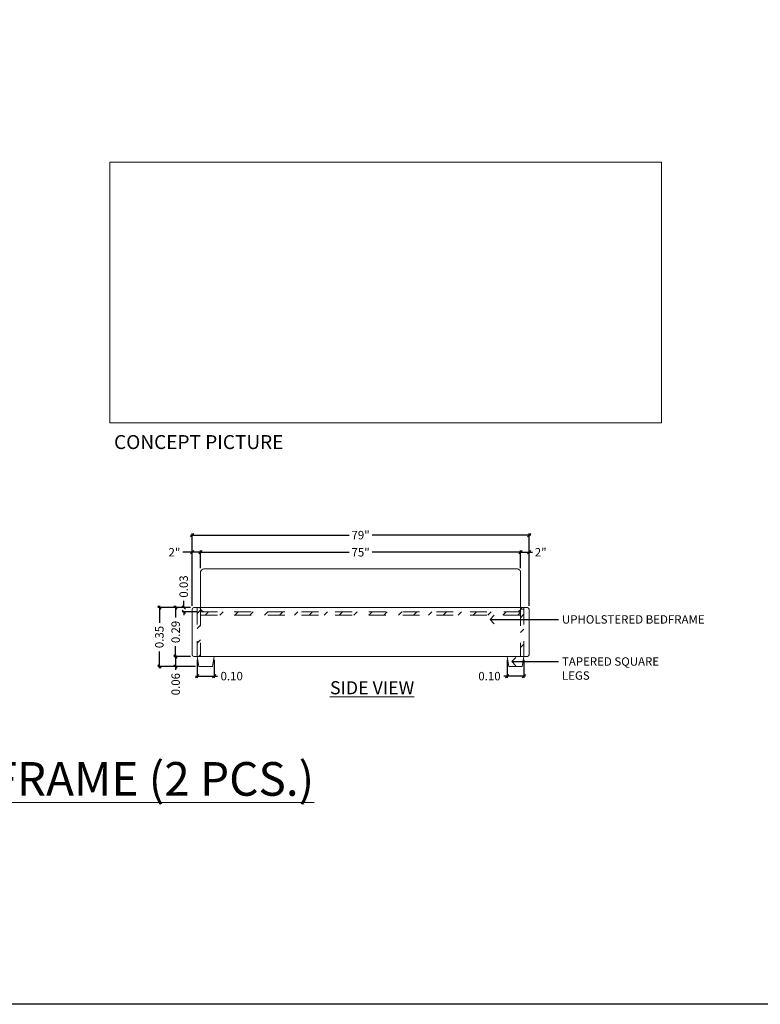
# Model space of a CAD drawing. Units: metres. Extents: x -3221 to 35, y -72 to 35.
# Drawn here: x -3127 to -3122, y -48 to -42 of the extents above; entities that cross this region are included whole.
import ezdxf
from ezdxf import colors
from ezdxf.entities.mleader import LeaderData, LeaderLine
from ezdxf.math import Vec2, Vec3

# ---------------------------------------------------------------- set-up
doc = ezdxf.new("R2010")
doc.units = ezdxf.units.M
doc.header["$LTSCALE"] = 0.5
doc.header["$MEASUREMENT"] = 0
doc.linetypes.add('HIDDEN2', pattern=[0.1875, 0.125, -0.0625])
doc.layers.get('DEFPOINTS').update_dxf_attribs({"color": 6})
doc.layers.add('Hatch', color=8, linetype='Continuous', lineweight=0)
doc.layers.add('Labels', color=31, linetype='Continuous', lineweight=5)
doc.styles.get("Standard").update_dxf_attribs({"font": 'arial.ttf'})
doc.dimstyles.new('Standard - Small', dxfattribs={"dimtxt": 0.05, "dimasz": 0.02, "dimexe": 0.01, "dimexo": 0.02, "dimgap": 0.02, "dimtad": 0, "dimzin": 0, "dimdsep": 46, "dimtxsty": 'Standard', "dimblk": 'OBLIQUE', "dimcen": 0.05, "dimdle": 0.01, "dimclrd": 1, "dimclre": 1, "dimadec": 0, "dimazin": 0, "dimtfac": 1, "dimtofl": 0, "dimtmove": 0, "dimatfit": 3, "dimfxl": 0, "dimtolj": 1, "dimtzin": 0, "dimarcsym": 0})
picture_1 = doc.add_image_def('image1.jpg', size_in_pixel=(591, 279))

# ---------------------------------------------------------------- blocks, each defined once
blk = doc.blocks.new('_Oblique')
at = {"color": 0, "linetype": 'ByBlock', "lineweight": -2}
blk.add_line((-0.5, -0.5), (0.5, 0.5), dxfattribs=at)
blk = doc.blocks.new('*D296')
at = {"layer": 'DEFPOINTS', "color": 0, "transparency": 16777216}
for p in [(-3125.6197, -45.5049), (-3125.6197, -45.6192), (-3125.6697, -45.8432)]:
    blk.add_point(p, dxfattribs=at)
at = {"layer": 'Labels', "color": 1, "lineweight": -2, "transparency": 16777216}
for p, q in [((-3125.6697, -45.5049), (-3125.7257, -45.5049)), ((-3125.6197, -45.5049), (-3125.6797, -45.5049)), ((-3125.6697, -45.8232), (-3125.6697, -45.4949)), ((-3125.6197, -45.5992), (-3125.6197, -45.4949))]:
    blk.add_line(p, q, dxfattribs=at)
at = {"layer": 'Labels', "color": 1, "lineweight": -2, "transparency": 16777216, "xscale": 0.02, "yscale": 0.02, "zscale": 0.02, "rotation": 180}
blk.add_blockref('_Oblique', (-3125.6697, -45.5049), dxfattribs=at)
at = {"layer": 'Labels', "color": 1, "lineweight": -2, "transparency": 16777216, "xscale": 0.02, "yscale": 0.02, "zscale": 0.02}
blk.add_blockref('_Oblique', (-3125.6197, -45.5049), dxfattribs=at)
at = {"layer": 'Labels', "color": 0, "lineweight": 0, "transparency": 16777216, "insert": (-3125.7748, -45.5049), "char_height": 0.05, "attachment_point": 5}
blk.add_mtext('\\A1;2"', dxfattribs=at)
blk = doc.blocks.new('*D33')
at = {"layer": 'DEFPOINTS', "color": 0, "transparency": 16777216}
for p in [(-3123.7197, -45.5049), (-3125.6197, -45.6192), (-3123.7197, -45.6192)]:
    blk.add_point(p, dxfattribs=at)
at = {"layer": 'Labels', "color": 1, "lineweight": -2, "transparency": 16777216}
for p, q in [((-3125.6297, -45.5049), (-3124.7376, -45.5049)), ((-3125.6197, -45.5992), (-3125.6197, -45.4949)), ((-3123.7097, -45.5049), (-3124.6017, -45.5049)), ((-3123.7197, -45.5992), (-3123.7197, -45.4949))]:
    blk.add_line(p, q, dxfattribs=at)
at = {"layer": 'Labels', "color": 1, "lineweight": -2, "transparency": 16777216, "xscale": 0.02, "yscale": 0.02, "zscale": 0.02, "rotation": 180}
blk.add_blockref('_Oblique', (-3125.6197, -45.5049), dxfattribs=at)
at = {"layer": 'Labels', "color": 1, "lineweight": -2, "transparency": 16777216, "xscale": 0.02, "yscale": 0.02, "zscale": 0.02}
blk.add_blockref('_Oblique', (-3123.7197, -45.5049), dxfattribs=at)
at = {"layer": 'Labels', "color": 0, "lineweight": 0, "transparency": 16777216, "insert": (-3124.6697, -45.5049), "char_height": 0.05, "attachment_point": 5}
blk.add_mtext('\\A1;75"', dxfattribs=at)
blk = doc.blocks.new('*D297')
at = {"layer": 'DEFPOINTS', "color": 0, "transparency": 16777216}
for p in [(-3123.6697, -45.5049), (-3123.7197, -45.6192), (-3123.6697, -45.8432)]:
    blk.add_point(p, dxfattribs=at)
at = {"layer": 'Labels', "color": 1, "lineweight": -2, "transparency": 16777216}
for p, q in [((-3123.7297, -45.5049), (-3123.6697, -45.5049)), ((-3123.7197, -45.5992), (-3123.7197, -45.4949)), ((-3123.6697, -45.8232), (-3123.6697, -45.4949)), ((-3123.6697, -45.5049), (-3123.6497, -45.5049))]:
    blk.add_line(p, q, dxfattribs=at)
at = {"layer": 'Labels', "color": 1, "lineweight": -2, "transparency": 16777216, "xscale": 0.02, "yscale": 0.02, "zscale": 0.02, "rotation": 180}
blk.add_blockref('_Oblique', (-3123.7197, -45.5049), dxfattribs=at)
at = {"layer": 'Labels', "color": 1, "lineweight": -2, "transparency": 16777216, "xscale": 0.02, "yscale": 0.02, "zscale": 0.02}
blk.add_blockref('_Oblique', (-3123.6697, -45.5049), dxfattribs=at)
at = {"layer": 'Labels', "color": 0, "lineweight": 0, "transparency": 16777216, "insert": (-3123.6005, -45.5049), "char_height": 0.05, "attachment_point": 5}
blk.add_mtext('\\A1;2"', dxfattribs=at)
blk = doc.blocks.new('*D298')
at = {"layer": 'DEFPOINTS', "color": 0, "transparency": 16777216}
for p in [(-3123.6697, -45.403), (-3125.6697, -45.8432), (-3123.6697, -45.8432)]:
    blk.add_point(p, dxfattribs=at)
at = {"layer": 'Labels', "color": 1, "lineweight": -2, "transparency": 16777216}
for p, q in [((-3125.6797, -45.403), (-3124.7376, -45.403)), ((-3125.6697, -45.8232), (-3125.6697, -45.393)), ((-3123.6597, -45.403), (-3124.6017, -45.403)), ((-3123.6697, -45.8232), (-3123.6697, -45.393))]:
    blk.add_line(p, q, dxfattribs=at)
at = {"layer": 'Labels', "color": 1, "lineweight": -2, "transparency": 16777216, "xscale": 0.02, "yscale": 0.02, "zscale": 0.02, "rotation": 180}
blk.add_blockref('_Oblique', (-3125.6697, -45.403), dxfattribs=at)
at = {"layer": 'Labels', "color": 1, "lineweight": -2, "transparency": 16777216, "xscale": 0.02, "yscale": 0.02, "zscale": 0.02}
blk.add_blockref('_Oblique', (-3123.6697, -45.403), dxfattribs=at)
at = {"layer": 'Labels', "color": 0, "lineweight": 0, "transparency": 16777216, "insert": (-3124.6697, -45.403), "char_height": 0.05, "attachment_point": 5}
blk.add_mtext('\\A1;79"', dxfattribs=at)
blk = doc.blocks.new('*D299')
at = {"layer": 'DEFPOINTS', "color": 0, "transparency": 16777216}
for p in [(-3125.6597, -45.8332), (-3125.8642, -46.1832), (-3125.6297, -46.1832)]:
    blk.add_point(p, dxfattribs=at)
at = {"layer": 'Labels', "color": 1, "lineweight": -2, "transparency": 16777216}
for p, q in [((-3125.6797, -45.8332), (-3125.8742, -45.8332)), ((-3125.8642, -45.8232), (-3125.8642, -45.9231)), ((-3125.8642, -46.1932), (-3125.8642, -46.0933)), ((-3125.6497, -46.1832), (-3125.8742, -46.1832))]:
    blk.add_line(p, q, dxfattribs=at)
at = {"layer": 'Labels', "color": 1, "lineweight": -2, "transparency": 16777216, "xscale": 0.02, "yscale": 0.02, "zscale": 0.02}
for p, rotation in [((-3125.8642, -45.8332), 90), ((-3125.8642, -46.1832), 270)]:
    blk.add_blockref('_Oblique', p, dxfattribs=dict(at, rotation=rotation))
at = {"layer": 'Labels', "color": 0, "lineweight": 0, "transparency": 16777216, "insert": (-3125.8642, -46.0082), "char_height": 0.05, "attachment_point": 5, "rotation": 90}
blk.add_mtext('\\A1;0.35', dxfattribs=at)
blk = doc.blocks.new('*D300')
at = {"layer": 'DEFPOINTS', "color": 0, "transparency": 16777216}
for p in [(-3125.6597, -46.1232), (-3125.7676, -46.1832), (-3125.6297, -46.1832)]:
    blk.add_point(p, dxfattribs=at)
at = {"layer": 'Labels', "color": 1, "lineweight": -2, "transparency": 16777216}
for p, q in [((-3125.6797, -46.1232), (-3125.7776, -46.1232)), ((-3125.7676, -46.1132), (-3125.7676, -46.1832)), ((-3125.6497, -46.1832), (-3125.7776, -46.1832)), ((-3125.7676, -46.1832), (-3125.7676, -46.2032))]:
    blk.add_line(p, q, dxfattribs=at)
at = {"layer": 'Labels', "color": 1, "lineweight": -2, "transparency": 16777216, "xscale": 0.02, "yscale": 0.02, "zscale": 0.02}
for p, rotation in [((-3125.7676, -46.1232), 90), ((-3125.7676, -46.1832), 270)]:
    blk.add_blockref('_Oblique', p, dxfattribs=dict(at, rotation=rotation))
at = {"layer": 'Labels', "color": 0, "lineweight": 0, "transparency": 16777216, "insert": (-3125.7676, -46.2881), "char_height": 0.05, "attachment_point": 5, "rotation": 90}
blk.add_mtext('\\A1;0.06', dxfattribs=at)
blk = doc.blocks.new('*D34')
at = {"layer": 'DEFPOINTS', "color": 0, "transparency": 16777216}
for p in [(-3125.7676, -45.8332), (-3125.6597, -45.8332), (-3125.6597, -46.1232)]:
    blk.add_point(p, dxfattribs=at)
at = {"layer": 'Labels', "color": 1, "lineweight": -2, "transparency": 16777216}
for p, q in [((-3125.6797, -45.8332), (-3125.7776, -45.8332)), ((-3125.7676, -45.8232), (-3125.7676, -45.8932)), ((-3125.7676, -46.1332), (-3125.7676, -46.0632)), ((-3125.6797, -46.1232), (-3125.7776, -46.1232))]:
    blk.add_line(p, q, dxfattribs=at)
at = {"layer": 'Labels', "color": 1, "lineweight": -2, "transparency": 16777216, "xscale": 0.02, "yscale": 0.02, "zscale": 0.02}
for p, rotation in [((-3125.7676, -45.8332), 90), ((-3125.7676, -46.1232), 270)]:
    blk.add_blockref('_Oblique', p, dxfattribs=dict(at, rotation=rotation))
at = {"layer": 'Labels', "color": 0, "lineweight": 0, "transparency": 16777216, "insert": (-3125.7676, -45.9782), "char_height": 0.05, "attachment_point": 5, "rotation": 90}
blk.add_mtext('\\A1;0.29', dxfattribs=at)
blk = doc.blocks.new('*D35')
at = {"layer": 'DEFPOINTS', "color": 0, "transparency": 16777216}
for p in [(-3125.6597, -45.8332), (-3125.7198, -45.8582), (-3125.6197, -45.8582)]:
    blk.add_point(p, dxfattribs=at)
at = {"layer": 'Labels', "color": 1, "lineweight": -2, "transparency": 16777216}
for p, q in [((-3125.6797, -45.8332), (-3125.7298, -45.8332)), ((-3125.7198, -45.8332), (-3125.7198, -45.7932)), ((-3125.6397, -45.8582), (-3125.7298, -45.8582)), ((-3125.7198, -45.8582), (-3125.7198, -45.8782))]:
    blk.add_line(p, q, dxfattribs=at)
at = {"layer": 'Labels', "color": 1, "lineweight": -2, "transparency": 16777216, "xscale": 0.02, "yscale": 0.02, "zscale": 0.02}
for p, rotation in [((-3125.7198, -45.8332), 270), ((-3125.7198, -45.8582), 90)]:
    blk.add_blockref('_Oblique', p, dxfattribs=dict(at, rotation=rotation))
at = {"layer": 'Labels', "color": 0, "lineweight": 0, "transparency": 16777216, "insert": (-3125.7198, -45.7083), "char_height": 0.05, "attachment_point": 5, "rotation": 90}
blk.add_mtext('\\A1;0.03', dxfattribs=at)
blk = doc.blocks.new('*D301')
at = {"layer": 'DEFPOINTS', "color": 0, "transparency": 16777216}
for p in [(-3125.6397, -46.1232), (-3125.5397, -46.1232), (-3125.5397, -46.2404)]:
    blk.add_point(p, dxfattribs=at)
at = {"layer": 'Labels', "color": 1, "lineweight": -2, "transparency": 16777216}
for p, q in [((-3125.6397, -46.1432), (-3125.6397, -46.2504)), ((-3125.5397, -46.1432), (-3125.5397, -46.2504)), ((-3125.6497, -46.2404), (-3125.5397, -46.2404)), ((-3125.5397, -46.2404), (-3125.5197, -46.2404))]:
    blk.add_line(p, q, dxfattribs=at)
at = {"layer": 'Labels', "color": 1, "lineweight": -2, "transparency": 16777216, "xscale": 0.02, "yscale": 0.02, "zscale": 0.02, "rotation": 180}
blk.add_blockref('_Oblique', (-3125.6397, -46.2404), dxfattribs=at)
at = {"layer": 'Labels', "color": 1, "lineweight": -2, "transparency": 16777216, "xscale": 0.02, "yscale": 0.02, "zscale": 0.02}
blk.add_blockref('_Oblique', (-3125.5397, -46.2404), dxfattribs=at)
at = {"layer": 'Labels', "color": 0, "lineweight": 0, "transparency": 16777216, "insert": (-3125.4348, -46.2404), "char_height": 0.05, "attachment_point": 5}
blk.add_mtext('\\A1;0.10', dxfattribs=at)
blk = doc.blocks.new('*D302')
at = {"layer": 'DEFPOINTS', "color": 0, "transparency": 16777216}
for p in [(-3123.7997, -46.1232), (-3123.6997, -46.1232), (-3123.7997, -46.2404)]:
    blk.add_point(p, dxfattribs=at)
at = {"layer": 'Labels', "color": 1, "lineweight": -2, "transparency": 16777216}
for p, q in [((-3123.7997, -46.1432), (-3123.7997, -46.2504)), ((-3123.6997, -46.1432), (-3123.6997, -46.2504)), ((-3123.7997, -46.2404), (-3123.8197, -46.2404)), ((-3123.6897, -46.2404), (-3123.7997, -46.2404))]:
    blk.add_line(p, q, dxfattribs=at)
at = {"layer": 'Labels', "color": 1, "lineweight": -2, "transparency": 16777216, "xscale": 0.02, "yscale": 0.02, "zscale": 0.02, "rotation": 180}
blk.add_blockref('_Oblique', (-3123.7997, -46.2404), dxfattribs=at)
at = {"layer": 'Labels', "color": 1, "lineweight": -2, "transparency": 16777216, "xscale": 0.02, "yscale": 0.02, "zscale": 0.02}
blk.add_blockref('_Oblique', (-3123.6997, -46.2404), dxfattribs=at)
at = {"layer": 'Labels', "color": 0, "lineweight": 0, "transparency": 16777216, "insert": (-3123.9045, -46.2404), "char_height": 0.05, "attachment_point": 5}
blk.add_mtext('\\A1;0.10', dxfattribs=at)
blk = doc.blocks.new('_Open90')
at = {"color": 0, "linetype": 'ByBlock', "lineweight": -2}
for p, q in [((0, 0), (-1, 0)), ((-0.5, 0.5), (0, 0)), ((0, 0), (-0.5, -0.5))]:
    blk.add_line(p, q, dxfattribs=at)

msp = doc.modelspace()

# ---------------------------------------------------------------- hatches: boundary and pattern name
at = {"layer": 'Hatch', "lineweight": 0}
h = msp.add_hatch(dxfattribs=at)
h.set_pattern_fill('ANSI31', color=256, scale=0.5)
h.set_pattern_definition([(45, (-3123.75287, -16.581566), (-0.04419417, 0.04419417), [])])
h.paths.add_polyline_path([(-3125.6397, -46.1232), (-3125.6197, -46.1232), (-3125.6197, -45.7872), (-3125.6397, -45.7872)])
h.paths.add_polyline_path([(-3123.6997, -45.8222), (-3123.7197, -45.8222), (-3123.7197, -46.1232), (-3123.6997, -46.1232)])
h = msp.add_hatch(dxfattribs=at)
h.set_pattern_fill('ANSI31', color=256, scale=0.5)
h.set_pattern_definition([(45, (-3123.75287, -16.637566), (-0.04419417, 0.04419417), [])])
h.paths.add_polyline_path([(-3123.7197, -45.8782), (-3123.7197, -45.8582), (-3125.6197, -45.8582), (-3125.6197, -45.8782)])

# ---------------------------------------------------------------- linework, layer by layer
at = {"lineweight": 0}
for p, q in [((-3125.6003, -45.6042), (-3123.7391, -45.6042)), ((-3125.6197, -45.8432), (-3125.6197, -45.6192)), ((-3123.7197, -45.6192), (-3123.7197, -45.8432)), ((-3125.6597, -45.8332), (-3125.6297, -45.8332)), ((-3125.6297, -45.8332), (-3123.6797, -45.8332)), ((-3123.6797, -45.8332), (-3123.7097, -45.8332)), ((-3125.6697, -45.8432), (-3125.6697, -46.1132)), ((-3123.6697, -45.8432), (-3123.6697, -46.1132)), ((-3125.6597, -46.1232), (-3123.6797, -46.1232)), ((-3125.6397, -46.1232), (-3125.6297, -46.1832)), ((-3125.5397, -46.1232), (-3125.5497, -46.1832)), ((-3123.7997, -46.1232), (-3123.7897, -46.1832)), ((-3123.6997, -46.1232), (-3123.7097, -46.1832)), ((-3125.6297, -46.1832), (-3125.5497, -46.1832)), ((-3123.7897, -46.1832), (-3123.7097, -46.1832))]:
    msp.add_line(p, q, dxfattribs=at)
for centre, radius, start, end in [((-3125.5951, -45.6309), 0.0272, 100.99987, 154.47897), ((-3123.7443, -45.6309), 0.0272, 25.52103, 79.00013), ((-3125.6597, -45.8432), 0.01, 90, 180), ((-3123.6797, -45.8432), 0.01, 0, 90), ((-3125.6597, -46.1132), 0.01, 180, 270), ((-3123.6797, -46.1132), 0.01, 270, 0)]:
    msp.add_arc(centre, radius, start, end, dxfattribs=at)
at = {"layer": 'DEFPOINTS'}
msp.add_lwpolyline([(-3131.4789, -36.746), (-3120.8803, -36.746), (-3120.8803, -48.1893), (-3131.4789, -48.1893)], close=True, dxfattribs=at)
at = {"layer": 'Hatch', "linetype": 'HIDDEN2', "lineweight": 0}
for p, q in [((-3125.6397, -45.8332), (-3125.6397, -46.1232)), ((-3123.6997, -45.8332), (-3123.6997, -46.1232)), ((-3125.6197, -45.8432), (-3125.6197, -46.1232)), ((-3125.6197, -45.8582), (-3123.7197, -45.8582)), ((-3125.6197, -45.8782), (-3123.7197, -45.8782)), ((-3123.7197, -45.8426), (-3123.7197, -46.1232)), ((-3123.7197, -45.8432), (-3123.6997, -45.8432))]:
    msp.add_line(p, q, dxfattribs=at)
msp.add_lwpolyline([(-3123.7197, -45.8582), (-3125.6197, -45.8582), (-3125.6197, -45.8782), (-3123.7197, -45.8782)], dxfattribs=at)
at = {"layer": 'Hatch', "lineweight": 0}
for centre, radius, start, end in [((-3125.6297, -45.8432), 0.01, 0, 90), ((-3123.7097, -45.8432), 0.01, 90, 180), ((-3123.7446, -45.8316), 0.0272, 282.78464, 336.26374)]:
    msp.add_arc(centre, radius, start, end, dxfattribs=at)
at = {"layer": 'Hatch', "linetype": 'HIDDEN2', "lineweight": 0}
msp.add_arc((-3125.5951, -45.8315), 0.0272, 205.52103, 259.00013, dxfattribs=at)

# ---------------------------------------------------------------- texts
at = {"layer": 'Labels'}
for s, insert, char_height, width, attachment_point in [('{\\fCentury Gothic|b0|i1|c0|p34;CONCEPT PICTURE}', (-3125.6305, -44.8505), 0.082871, 1.607268, 5), ('{\\LSIDE VIEW}', (-3124.6012, -46.3095), 0.077637, 1.254788, 5), ('{\\H0.387x;BEDROOM 3 & 4\\P\\H2.584x;\\LDOUBLE BED FRAME (2 PCS.)\\P\\H0.387x;\\lSCALE 1:30M}', (-3128.5856, -46.6218), 0.2, 4.700524, 1)]:
    msp.add_mtext(s, dxfattribs=dict(at, insert=insert, char_height=char_height, width=width, attachment_point=attachment_point))

# ---------------------------------------------------------------- dimensions: what is measured, and where the dimension line sits
at = {"layer": 'Labels', "lineweight": 0}
for base, p2, text, picture, middle in [((-3123.6697, -45.403), (-3123.6697, -45.8432), '79"', '*D298', (-3124.6697, -45.403)), ((-3125.6197, -45.5049), (-3125.6197, -45.6192), '2"', '*D296', (-3125.7748, -45.5049))]:
    dim = msp.add_linear_dim(base=base, p1=(-3125.6697, -45.8432), p2=p2, text=text, dimstyle='Standard - Small', override={"dimfxl": 0.2}, dxfattribs=at)
    dim.commit()
    dim.dimension.update_dxf_attribs({"geometry": picture, "text_midpoint": middle, "dimtype": 160})
for base, p1, p2, text, picture, middle in [((-3123.7197, -45.5049), (-3125.6197, -45.6192), (-3123.7197, -45.6192), '75"', '*D33', (-3124.6697, -45.5049)), ((-3123.6697, -45.5049), (-3123.7197, -45.6192), (-3123.6697, -45.8432), '2"', '*D297', (-3123.6005, -45.5049))]:
    dim = msp.add_linear_dim(base=base, p1=p1, p2=p2, text=text, dimstyle='Standard - Small', override={"dimfxl": 0.2}, dxfattribs=at)
    dim.commit()
    dim.dimension.update_dxf_attribs({"geometry": picture, "text_midpoint": middle})
for base, p1, p2, picture, middle in [((-3125.7198423045, -45.8582019994), (-3125.6596873754, -45.8332019994), (-3125.6196873754, -45.8582019994), '*D35', (-3125.7198423045, -45.7082633909)), ((-3125.8642, -46.1832), (-3125.6597, -45.8332), (-3125.6297, -46.1832), '*D299', (-3125.8642, -46.0082))]:
    dim = msp.add_linear_dim(base=base, p1=p1, p2=p2, angle=90, dimstyle='Standard - Small', override={"dimfxl": 0.2}, dxfattribs=at)
    dim.commit()
    dim.dimension.update_dxf_attribs({"geometry": picture, "text_midpoint": middle, "dimtype": 160})
for base, p2, picture, middle in [((-3125.7676, -45.8332), (-3125.6597, -45.8332), '*D34', (-3125.7676, -45.9782)), ((-3125.7676, -46.1832), (-3125.6297, -46.1832), '*D300', (-3125.7676, -46.2881))]:
    dim = msp.add_linear_dim(base=base, p1=(-3125.6597, -46.1232), p2=p2, angle=90, dimstyle='Standard - Small', override={"dimfxl": 0.2}, dxfattribs=at)
    dim.commit()
    dim.dimension.update_dxf_attribs({"geometry": picture, "text_midpoint": middle})
for base, p1, p2, picture, middle in [((-3125.5397, -46.2404), (-3125.6397, -46.1232), (-3125.5397, -46.1232), '*D301', (-3125.4348, -46.2404)), ((-3123.7997, -46.2404), (-3123.6997, -46.1232), (-3123.7997, -46.1232), '*D302', (-3123.9045, -46.2404))]:
    dim = msp.add_linear_dim(base=base, p1=p1, p2=p2, dimstyle='Standard - Small', override={"dimfxl": 0.2}, dxfattribs=at)
    dim.commit()
    dim.dimension.update_dxf_attribs({"geometry": picture, "text_midpoint": middle})

# ---------------------------------------------------------------- referenced raster images: frames only (the image files are external)
at = {"layer": 'Labels', "linetype": 'Continuous', "lineweight": 0}
image = msp.add_image(picture_1, insert=(-3126.1589, -44.7357), size_in_units=(3.2763, 1.5467), dxfattribs=at)
image.dxf.flags = 7

# ---------------------------------------------------------------- leaders
at = {"layer": 'Labels'}
ml = msp.add_multileader_mtext('Standard', dxfattribs=at)
ml.set_content('UPHOLSTERED BEDFRAME', color=256)
ml.set_leader_properties(color=5)
ml.set_arrow_properties(name='OPEN90')
ml.build(insert=Vec2(0, 0))
ml.multileader.update_dxf_attribs({"dogleg_length": 0.05, "arrow_head_size": 0.05})
ctx = ml.context
ctx.base_point, ctx.char_height, ctx.arrow_head_size, ctx.landing_gap_size, ctx.plane_origin = Vec3(-3123.4943, -45.9041), 0.05, 0.05, 0.02, Vec3(-3123.7437, -45.9041)
notes = []
notes.append((ctx, [(0, (1, 1, 0), (-3123.5379, -45.9041), (1, 0), 0.0436, [(0, [(-3123.901, -45.9041)], 0, [])])]))
ctx.mtext.insert, ctx.mtext.flow_direction = Vec3(-3123.4743, -45.8787), 5
ml = msp.add_multileader_mtext('Standard', dxfattribs=at)
ml.set_content('TAPERED SQUARE \\PLEGS', color=256)
ml.set_leader_properties(color=5)
ml.set_arrow_properties(name='OPEN90')
ml.build(insert=Vec2(0, 0))
ml.multileader.update_dxf_attribs({"dogleg_length": 0.05, "arrow_head_size": 0.05})
ctx = ml.context
ctx.base_point, ctx.char_height, ctx.arrow_head_size, ctx.landing_gap_size, ctx.plane_origin = Vec3(-3123.4943, -46.154), 0.05, 0.05, 0.02, Vec3(-3123.7437, -46.154)
notes.append((ctx, [(0, (1, 1, 0), (-3123.5379, -46.154), (1, 0), 0.0436, [(0, [(-3123.7721, -46.154)], 0, [])])]))
ctx.mtext.insert, ctx.mtext.flow_direction = Vec3(-3123.4743, -46.1286), 5
for ctx, leaders in notes:
    for number, flags, end, landing, length, lines in leaders:
        leader = LeaderData()
        leader.index, (leader.has_last_leader_line, leader.has_dogleg_vector, leader.attachment_direction) = number, flags
        leader.last_leader_point, leader.dogleg_vector, leader.dogleg_length = Vec3(end), Vec3(landing), length
        for number, points, colour, breaks in lines:
            line = LeaderLine()
            line.index, line.vertices, line.color, line.breaks = number, Vec3.list(points), colors.encode_raw_color(colour), breaks
            leader.lines.append(line)
        ctx.leaders.append(leader)

doc.saveas('drawing.dxf')
